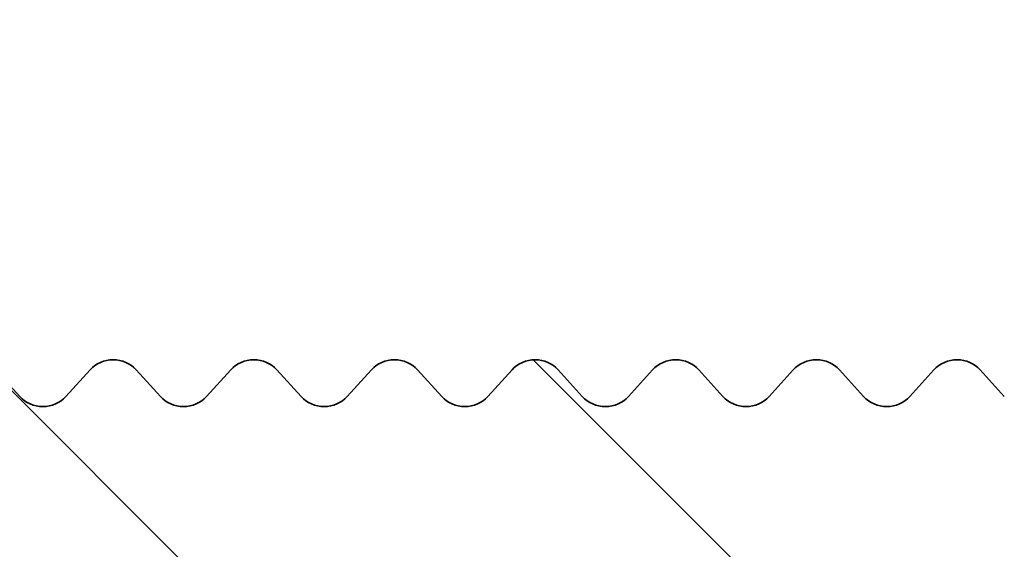
# Model space of a CAD drawing. Units: millimetres. Extents: x -412 to 592, y -660 to 190.
# Drawn here: x -348 to -341, y -327 to -324 of the extents above; entities that cross this region are included whole.
import ezdxf

# ---------------------------------------------------------------- set-up
doc = ezdxf.new("R2010")
doc.units = ezdxf.units.MM
doc.layers.add('AM_8', color=1, linetype='Continuous', lineweight=25)
doc.layers.add('GEO', color=4, linetype='Continuous', lineweight=35)

# ---------------------------------------------------------------- blocks, each defined once
blk = doc.blocks.new('FSRX - Unterteil')
at = {"layer": 'AM_8'}
h = blk.add_hatch(dxfattribs=at)
h.set_pattern_fill('_U', color=256, scale=2.5, angle=135, style=0, pattern_type=0)
h.set_pattern_definition([(135, (634.8553599047008, 675.0780131012015), (-1.767766952966369, -1.767766952966369), [])])
edge = h.paths.add_edge_path()
edge.add_arc((-68.95000000000039, 0.2000000000000455), 0.2000000000000001, 222.3338364844881, 317.6661635155111)
edge.add_line((-68.80215329738849, 0.06531016175392779), (-68.64784670261236, 0.2346898382461404))
edge.add_arc((-68.50000000000045, 0.1000000000000227), 0.2000000000000144, 42.33383648449262, 137.6661635155074, ccw=False)
edge.add_line((-68.35215329738855, 0.2346898382461404), (-68.19784670261254, 0.06531016175392779))
edge.add_arc((-68.05000000000052, 0.2000000000000455), 0.1999999999999977, 222.3338364844873, 317.6661635155119)
edge.add_line((-67.90215329738851, 0.06531016175392779), (-67.74784670261249, 0.2346898382461404))
edge.add_arc((-67.60000000000048, 0.09999999999990905), 0.2000000000000144, 42.33383648449262, 137.6661635155074, ccw=False)
edge.add_line((-67.45215329738846, 0.2346898382461404), (-67.29784670261245, 0.06531016175392779))
edge.add_arc((-67.15000000000043, 0.2000000000000455), 0.2000000000000001, 222.3338364844881, 317.6661635155111)
edge.add_line((-67.00215329738853, 0.0653101617538141), (-66.84784670261251, 0.2346898382460267))
edge.add_arc((-66.7000000000005, 0.09999999999990905), 0.2000000000000144, 42.33383648449262, 137.6661635155074, ccw=False)
edge.add_line((-66.55215329738849, 0.2346898382461404), (-66.39784670261247, 0.06531016175392779))
edge.add_arc((-66.25000000000045, 0.1999999999999318), 0.1999999999999977, 222.3338364844873, 317.6661635155119)
edge.add_line((-66.10215329738855, 0.0653101617538141), (-65.94784670261254, 0.2346898382460267))
edge.add_arc((-65.80000000000052, 0.09999999999990905), 0.2000000000000144, 42.33383648449262, 137.6661635155074, ccw=False)
edge.add_line((-65.65215329738851, 0.2346898382461404), (-65.49784670261249, 0.06531016175392779))
edge.add_arc((-65.35000000000048, 0.1999999999999318), 0.2000000000000001, 222.3338364844881, 317.6661635155111)
edge.add_line((-65.20215329738846, 0.0653101617538141), (-65.04784670261245, 0.2346898382460267))
edge.add_arc((-64.90000000000055, 0.09999999999990905), 0.2000000000000144, 42.33383648449262, 137.6661635155074, ccw=False)
edge.add_line((-64.75215329738853, 0.2346898382461404), (-64.59784670261251, 0.06531016175392779))
edge.add_arc((-64.4500000000005, 0.1999999999999318), 0.1999999999999977, 222.3338364844873, 317.6661635155119)
edge.add_line((-64.30215329738849, 0.0653101617538141), (-64.14784670261247, 0.2346898382460267))
edge.add_arc((-64.00000000000045, 0.09999999999990905), 0.2000000000000144, 42.33383648449262, 137.6661635155074, ccw=False)
edge.add_line((-63.85215329738855, 0.2346898382461404), (-63.69784670261254, 0.06531016175392779))
edge.add_arc((-63.55000000000052, 0.1999999999999318), 0.2000000000000001, 222.3338364844881, 317.6661635155111)
edge.add_line((-63.40215329738851, 0.0653101617538141), (-63.24784670261249, 0.2346898382460267))
edge.add_arc((-63.10000000000048, 0.09999999999990905), 0.2000000000000144, 42.33383648449262, 137.6661635155074, ccw=False)
edge.add_line((-62.95215329738858, 0.2346898382461404), (-62.79784670261256, 0.06531016175392779))
edge.add_arc((-62.65000000000055, 0.1999999999999318), 0.1999999999999977, 222.3338364844873, 317.6661635155119)
edge.add_line((-62.50215329738853, 0.0653101617538141), (-62.34784670261251, 0.2346898382460267))
edge.add_arc((-62.2000000000005, 0.09999999999990905), 0.2000000000000144, 42.33383648449262, 137.6661635155074, ccw=False)
edge.add_line((-62.0521532973886, 0.2346898382461404), (-61.89784670261258, 0.06531016175392779))
edge.add_arc((-61.75000000000057, 0.1999999999999318), 0.2000000000000001, 222.3338364844881, 317.6661635155111)
edge.add_line((-61.60215329738855, 0.0653101617538141), (-61.44784670261254, 0.2346898382460267))
edge.add_arc((-61.30000000000052, 0.09999999999990905), 0.2000000000000144, 42.33383648449262, 137.6661635155074, ccw=False)
edge.add_line((-61.15215329738851, 0.2346898382461404), (-60.99784670261249, 0.06531016175392779))
edge.add_arc((-60.85000000000048, 0.1999999999999318), 0.1999999999999977, 222.3338364844873, 317.6661635155119)
edge.add_line((-60.70215329738858, 0.0653101617538141), (-60.54784670261256, 0.2346898382460267))
edge.add_arc((-60.40000000000055, 0.09999999999990905), 0.2000000000000144, 42.33383648449262, 137.6661635155074, ccw=False)
edge.add_line((-60.25215329738853, 0.2346898382460267), (-60.09784670261251, 0.0653101617538141))
edge.add_arc((-59.9500000000005, 0.1999999999999318), 0.2000000000000001, 222.3338364844881, 317.6661635155111)
edge.add_line((-59.8021532973886, 0.0653101617538141), (-59.64784670261258, 0.2346898382460267))
edge.add_arc((-59.50000000000057, 0.09999999999990905), 0.2000000000000144, 42.33383648449262, 137.6661635155074, ccw=False)
edge.add_line((-59.35215329738855, 0.2346898382460267), (-59.19784670261254, 0.0653101617538141))
edge.add_arc((-59.05000000000052, 0.1999999999999318), 0.1999999999999977, 222.3338364844873, 317.6661635155119)
edge.add_line((-58.90215329738851, 0.0653101617538141), (-58.74784670261249, 0.2346898382460267))
edge.add_arc((-58.60000000000059, 0.09999999999990905), 0.2000000000000144, 42.33383648449262, 137.6661635155074, ccw=False)
edge.add_line((-58.45215329738858, 0.2346898382460267), (-58.29784670261245, 0.0653101617538141))
edge.add_arc((-58.15000000000055, 0.1999999999999318), 0.2000000000000001, 222.3338364844881, 317.6661635155111)
edge.add_line((-58.00215329738865, 0.0653101617538141), (-57.84784670261263, 0.2346898382460267))
edge.add_arc((-57.70000000000061, 0.09999999999990905), 0.2000000000000144, 42.33383648449262, 137.6661635155074, ccw=False)
edge.add_line((-57.5521532973886, 0.2346898382460267), (-57.39784670261258, 0.0653101617538141))
edge.add_arc((-57.25000000000057, 0.1999999999999318), 0.1999999999999977, 222.3338364844873, 317.6661635155119)
edge.add_line((-57.10215329738855, 0.0653101617538141), (-56.94784670261254, 0.2346898382460267))
edge.add_arc((-56.80000000000052, 0.09999999999990905), 0.2000000000000144, 42.33383648449262, 137.6661635155074, ccw=False)
edge.add_line((-56.65215329738862, 0.2346898382460267), (-56.49784670261249, 0.0653101617538141))
edge.add_arc((-56.35000000000059, 0.1999999999999318), 0.200000000000046, 222.3338364844844, 317.6661635155359)
edge.add_line((-56.20215329738846, 0.06531016175392779), (-56.04784670261245, 0.2346898382461404))
edge.add_arc((-55.90000000000043, 0.1000000000000227), 0.2000000000000144, 42.33383648449188, 137.6661635155074, ccw=False)
edge.add_line((-55.75215329738842, 0.2346898382461404), (-55.5978467026124, 0.06531016175392779))
edge.add_arc((-55.45000000000039, 0.2000000000000455), 0.1999999999999938, 222.3338364844801, 317.6661635155157)
edge.add_line((-55.30215329738849, 0.06531016175392779), (-55.14784670261247, 0.2346898382461404))
edge.add_arc((-55.00000000000045, 0.1000000000000227), 0.2000000000000144, 42.33383648449188, 137.6661635155074, ccw=False)
edge.add_line((-54.85215329738844, 0.2346898382461404), (-54.69784670261242, 0.06531016175392779))
edge.add_arc((-54.55000000000041, 0.1999999999999318), 0.1999999999999786, 222.3338364844813, 317.6661635155194)
edge.add_line((-54.40215329738851, 0.06531016175392779), (-54.24784670261249, 0.2346898382461404))
edge.add_arc((-54.10000000000048, 0.1000000000000227), 0.1999999999999858, 42.333836484482106, 137.6661635155164, ccw=False)
edge.add_line((-53.95215329738846, 0.2346898382461404), (-53.79784670261245, 0.06531016175392779))
edge.add_arc((-53.65000000000043, 0.2000000000000455), 0.1999999999999977, 222.3338364844873, 317.6661635155127)
edge.add_line((-53.50215329738842, 0.06531016175392779), (-53.3478467026124, 0.2346898382461404))
edge.add_arc((-53.20000000000039, 0.1000000000000227), 0.1999999999999929, 42.33383648448512, 137.6661635155141, ccw=False)
edge.add_line((-53.05215329738849, 0.2346898382461404), (-52.89784670261247, 0.06531016175392779))
edge.add_arc((-52.75000000000045, 0.2000000000000455), 0.2000000000000106, 222.3338364844854, 317.6661635155127)
edge.add_line((-52.60215329738844, 0.06531016175392779), (-52.44784670261242, 0.2346898382461404))
edge.add_arc((-52.30000000000041, 0.1000000000000227), 0.1999999999999929, 42.333836484485914, 137.6661635155141, ccw=False)
edge.add_line((-52.15215329738851, 0.2346898382461404), (-51.99784670261249, 0.06531016175392779))
edge.add_arc((-51.85000000000048, 0.2000000000000455), 0.2000000000000001, 222.3338364844881, 317.6661635155119)
edge.add_line((-51.70215329738846, 0.06531016175392779), (-51.54784670261245, 0.2346898382461404))
edge.add_arc((-51.40000000000043, 0.1000000000000227), 0.1999999999999986, 42.333836484483584, 137.6661635155184, ccw=False)
edge.add_line((-51.25215329738842, 0.2346898382461404), (-51.0978467026124, 0.06531016175392779))
edge.add_arc((-50.95000000000039, 0.1999999999999318), 0.1999999999999786, 222.3338364844813, 317.6661635155186)
edge.add_line((-50.80215329738849, 0.06531016175392779), (-50.64784670261247, 0.2346898382461404))
edge.add_arc((-50.50000000000045, 0.1000000000000227), 0.2000000000000192, 42.33383648448978, 137.6661635155059, ccw=False)
edge.add_line((-50.35215329738844, 0.2346898382461404), (-50.19784670261242, 0.06531016175392779))
edge.add_arc((-50.05000000000041, 0.1999999999999318), 0.1999999999999786, 222.3338364844813, 317.6661635155186)
edge.add_line((-49.90215329738851, 0.06531016175392779), (-49.74784670261249, 0.2346898382461404))
edge.add_arc((-49.60000000000048, 0.1000000000000227), 0.2000000000000121, 42.3338364844883, 137.6661635155081, ccw=False)
edge.add_line((-49.45215329738846, 0.2346898382461404), (-49.29784670261245, 0.06531016175392779))
edge.add_arc((-49.15000000000043, 0.2000000000000455), 0.2000000000000001, 222.3338364844881, 317.6661635155111)
edge.add_line((-49.00215329738842, 0.06531016175392779), (-48.8478467026124, 0.2346898382461404))
edge.add_arc((-48.70000000000039, 0.1000000000000227), 0.1999999999999929, 42.333836484485914, 137.6661635155141, ccw=False)
edge.add_line((-48.55215329738849, 0.2346898382461404), (-48.39784670261247, 0.06531016175392779))
edge.add_arc((-48.25000000000045, 0.2000000000000455), 0.2000000000000001, 222.3338364844881, 317.6661635155111)
edge.add_line((-48.10215329738844, 0.06531016175392779), (-47.94784670261242, 0.2346898382461404))
edge.add_arc((-47.80000000000041, 0.1000000000000227), 0.1999999999999938, 42.333836484483584, 137.6661635155199, ccw=False)
edge.add_line((-47.65215329738851, 0.2346898382461404), (-47.49784670261249, 0.06531016175392779))
edge.add_arc((-47.35000000000048, 0.1999999999999318), 0.1999999999999786, 222.3338364844813, 317.6661635155186)
edge.add_line((-47.20215329738846, 0.06531016175392779), (-47.04784670261245, 0.2346898382461404))
edge.add_arc((-46.90000000000043, 0.1000000000000227), 0.2000000000000192, 42.33383648448978, 137.6661635155059, ccw=False)
edge.add_line((-46.75215329738842, 0.2346898382461404), (-46.5978467026124, 0.06531016175392779))
edge.add_arc((-46.45000000000039, 0.2000000000000455), 0.1999999999999858, 222.3338364844836, 317.6661635155199)
edge.add_line((-46.30215329738849, 0.06531016175392779), (-46.14784670261247, 0.2346898382461404))
edge.add_arc((-46.00000000000045, 0.1000000000000227), 0.2000000000000121, 42.33383648449262, 137.6661635155081, ccw=False)
edge.add_line((-45.85215329738844, 0.2346898382461404), (-45.69784670261231, 0.06531016175392779))
edge.add_arc((-45.55000000000041, 0.1999999999999318), 0.1999999999999786, 222.3338364844813, 317.6661635155186)
edge.add_line((-45.40215329738851, 0.06531016175392779), (-45.24784670261238, 0.2346898382461404))
edge.add_arc((-45.10000000000048, 0.1000000000000227), 0.2000000000000192, 42.33383648449262, 137.6661635155059, ccw=False)
edge.add_line((-44.95215329738846, 0.2346898382461404), (-44.79784670261245, 0.06531016175392779))
edge.add_arc((-44.65000000000043, 0.2000000000000455), 0.2000000000000034, 222.3338364844831, 317.6661635155141)
edge.add_line((-44.50215329738842, 0.06531016175392779), (-44.3478467026124, 0.2346898382461404))
edge.add_arc((-44.20000000000039, 0.1000000000000227), 0.1999999999999977, 42.333836484486596, 137.6661635155127, ccw=False)
edge.add_line((-44.05215329738849, 0.2346898382461404), (-43.89784670261247, 0.06531016175392779))
edge.add_arc((-43.75000000000045, 0.2000000000000455), 0.2000000000000001, 222.3338364844881, 317.6661635155119)
edge.add_line((-43.60215329738844, 0.06531016175392779), (-43.44784670261242, 0.2346898382461404))
edge.add_arc((-43.30000000000041, 0.1000000000000227), 0.2000000000000082, 42.333836484485914, 137.6661635155154, ccw=False)
edge.add_line((-43.15215329738851, 0.2346898382461404), (-42.99784670261249, 0.06531016175392779))
edge.add_arc((-42.85000000000048, 0.2000000000000455), 0.1999999999999833, 222.3338364844829, 317.6661635155199)
edge.add_line((-42.70215329738846, 0.06531016175392779), (-42.54784670261245, 0.2346898382461404))
edge.add_arc((-42.40000000000043, 0.1000000000000227), 0.2000000000000121, 42.33383648449262, 137.6661635155081, ccw=False)
edge.add_line((-42.25215329738842, 0.2346898382461404), (-42.0978467026124, 0.06531016175392779))
edge.add_arc((-41.95000000000039, 0.1999999999999318), 0.1999999999999786, 222.3338364844813, 317.6661635155186)
edge.add_line((-41.80215329738849, 0.06531016175392779), (-41.64784670261247, 0.2346898382461404))
edge.add_arc((-41.50000000000045, 0.1000000000000227), 0.2000000000000192, 42.33383648449262, 137.6661635155059, ccw=False)
edge.add_line((-41.35215329738844, 0.2346898382461404), (-41.19784670261242, 0.06531016175392779))
edge.add_arc((-41.05000000000041, 0.2000000000000455), 0.2000000000000082, 222.3338364844846, 317.6661635155141)
edge.add_line((-40.90215329738851, 0.06531016175392779), (-40.74784670261249, 0.2346898382461404))
edge.add_arc((-40.60000000000048, 0.1000000000000227), 0.2000000000000192, 42.33383648449342, 137.6661635155059, ccw=False)
edge.add_line((-40.45215329738846, 0.2346898382461404), (-40.29784670261245, 0.06531016175392779))
edge.add_arc((-40.15000000000043, 0.2000000000000455), 0.2000000000000106, 222.3338364844854, 317.6661635155133)
edge.add_line((-40.00215329738842, 0.06531016175392779), (-39.8478467026124, 0.2346898382461404))
edge.add_arc((-39.70000000000039, 0.1000000000000227), 0.2000000000000001, 42.33383648448819, 137.6661635155119, ccw=False)
edge.add_line((-39.55215329738849, 0.2346898382461404), (-39.39784670261247, 0.06531016175392779))
edge.add_arc((-39.25000000000045, 0.2000000000000455), 0.2000000000000049, 222.3338364844896, 317.6661635155118)
edge.add_line((-39.10215329738844, 0.06531016175392779), (-38.94784670261242, 0.2346898382461404))
edge.add_arc((-38.80000000000041, 0.1000000000000227), 0.2000000000000073, 42.33383648448961, 137.6661635155096, ccw=False)
edge.add_line((-38.65215329738851, 0.2346898382461404), (-38.49784670261249, 0.06531016175392779))
edge.add_arc((-38.35000000000048, 0.2000000000000455), 0.2000000000000106, 222.3338364844854, 317.6661635155125)
edge.add_line((-38.20215329738846, 0.06531016175392779), (-38.04784670261245, 0.2346898382461404))
edge.add_arc((-37.90000000000043, 0.1000000000000227), 0.2000000000000001, 42.33383648448819, 137.6661635155119, ccw=False)
edge.add_line((-37.75215329738842, 0.2346898382461404), (-37.5978467026124, 0.06531016175392779))
edge.add_arc((-37.45000000000039, 0.2000000000000455), 0.2000000000000126, 222.333836484489, 317.6661635155118)
edge.add_line((-37.30215329738849, 0.06531016175392779), (-37.14784670261247, 0.2346898382461404))
edge.add_arc((-37.00000000000045, 0.1000000000000227), 0.2000000000000126, 42.33383648448961, 137.666163515511, ccw=False)
edge.add_line((-36.85215329738844, 0.2346898382461404), (-36.69784670261242, 0.06531016175392779))
edge.add_arc((-36.55000000000041, 0.2000000000000455), 0.2000000000000106, 222.3338364844854, 317.6661635155133)
edge.add_line((-36.4021532973884, 0.06531016175392779), (-36.24784670261238, 0.2346898382461404))
edge.add_arc((-36.10000000000048, 0.1000000000000227), 0.2000000000000001, 42.33383648448819, 137.6661635155119, ccw=False)
edge.add_line((-35.95215329738846, 0.2346898382461404), (-35.79784670261245, 0.06531016175392779))
edge.add_arc((-35.65000000000043, 0.2000000000000455), 0.1999999999999953, 222.3338364844866, 317.6661635155205)
edge.add_line((-35.50215329738842, 0.06531016175392779), (-35.3478467026124, 0.2346898382461404))
edge.add_arc((-35.20000000000039, 0.1000000000000227), 0.2000000000000054, 42.33383648448603, 137.6661635155133, ccw=False)
edge.add_line((-35.05215329738849, 0.2346898382461404), (-34.89784670261247, 0.06531016175392779))
edge.add_arc((-34.75000000000045, 0.2000000000000455), 0.1999999999999982, 222.3338364844845, 317.6661635155161)
edge.add_line((-34.60215329738844, 0.06531016175392779), (-34.44784670261242, 0.2346898382461404))
edge.add_arc((-34.30000000000041, 0.1000000000000227), 0.2000000000000054, 42.33383648448728, 137.6661635155133, ccw=False)
edge.add_line((-34.15215329738851, 0.2346898382461404), (-33.99784670261249, 0.06531016175392779))
edge.add_arc((-33.85000000000048, 0.2000000000000455), 0.200000000000003, 222.333836484486, 317.6661635155147)
edge.add_line((-33.70215329738846, 0.06531016175392779), (-33.54784670261245, 0.2346898382461404))
edge.add_arc((-33.40000000000043, 0.1000000000000227), 0.2000000000000054, 42.33383648448603, 137.6661635155133, ccw=False)
edge.add_line((-33.25215329738842, 0.2346898382461404), (-33.0978467026124, 0.06531016175392779))
edge.add_arc((-32.95000000000039, 0.2000000000000455), 0.1999999999999982, 222.3338364844845, 317.6661635155147)
edge.add_line((-32.80215329738849, 0.06531016175392779), (-32.64784670261247, 0.2346898382461404))
edge.add_arc((-32.50000000000045, 0.1000000000000227), 0.2000000000000101, 42.333836484488074, 137.6661635155118, ccw=False)
edge.add_line((-32.35215329738844, 0.2346898382461404), (-32.19784670261242, 0.06531016175392779))
edge.add_arc((-32.05000000000041, 0.2000000000000455), 0.1999999999999977, 222.3338364844873, 317.6661635155147)
edge.add_line((-31.90215329738851, 0.06531016175392779), (-31.74784670261249, 0.2346898382461404))
edge.add_arc((-31.60000000000048, 0.1000000000000227), 0.2000000000000054, 42.33383648448603, 137.6661635155133, ccw=False)
edge.add_line((-31.45215329738846, 0.2346898382461404), (-31.29784670261245, 0.06531016175392779))
edge.add_arc((-31.15000000000043, 0.2000000000000455), 0.1999999999999982, 222.3338364844845, 317.666163515517)
edge.add_line((-31.00215329738842, 0.06531016175392779), (-30.8478467026124, 0.2346898382461404))
edge.add_arc((-30.70000000000039, 0.1000000000000227), 0.2000000000000054, 42.33383648448728, 137.6661635155133, ccw=False)
edge.add_line((-30.55215329738849, 0.2346898382461404), (-30.39784670261247, 0.06531016175392779))
edge.add_arc((-30.25000000000045, 0.2000000000000455), 0.1999999999999982, 222.3338364844845, 317.6661635155155)
edge.add_line((-30.10215329738844, 0.06531016175392779), (-29.94784670261242, 0.2346898382461404))
edge.add_arc((-29.80000000000041, 0.1000000000000227), 0.2000000000000025, 42.33383648448819, 137.6661635155111, ccw=False)
edge.add_line((-29.65215329738851, 0.2346898382461404), (-29.49784670261249, 0.06531016175392779))
edge.add_arc((-29.35000000000048, 0.2000000000000455), 0.2000000000000078, 222.3338364844875, 317.666163515514)
edge.add_line((-29.20215329738846, 0.06531016175392779), (-29.04784670261245, 0.2346898382461404))
edge.add_arc((-28.90000000000043, 0.1000000000000227), 0.2000000000000054, 42.33383648448728, 137.6661635155133, ccw=False)
edge.add_line((-28.75215329738842, 0.2346898382461404), (-28.5978467026124, 0.06531016175392779))
edge.add_arc((-28.45000000000039, 0.2000000000000455), 0.1999999999999982, 222.3338364844845, 317.6661635155155)
edge.add_line((-28.30215329738849, 0.06531016175392779), (-28.14784670261236, 0.2346898382461404))
edge.add_arc((-28.00000000000045, 0.1000000000000227), 0.2000000000000025, 42.33383648448819, 137.6661635155111, ccw=False)
edge.add_line((-27.85215329738844, 0.2346898382461404), (-27.69784670261242, 0.06531016175392779))
edge.add_arc((-27.55000000000041, 0.2000000000000455), 0.2000000000000078, 222.3338364844875, 317.666163515514)
edge.add_line((-27.40215329738851, 0.06531016175392779), (-27.24784670261249, 0.2346898382461404))
edge.add_arc((-27.10000000000048, 0.1000000000000227), 0.2000000000000054, 42.33383648448728, 137.6661635155133, ccw=False)
edge.add_line((-26.95215329738846, 0.2346898382461404), (-26.79784670261245, 0.06531016175392779))
edge.add_arc((-26.65000000000043, 0.2000000000000455), 0.1999999999999982, 222.3338364844845, 317.6661635155155)
edge.add_line((-26.50215329738842, 0.06531016175392779), (-26.3478467026124, 0.2346898382461404))
edge.add_arc((-26.20000000000039, 0.1000000000000227), 0.2000000000000049, 42.33383648448819, 137.6661635155104, ccw=False)
edge.add_line((-26.05215329738849, 0.2346898382461404), (-25.89784670261247, 0.06531016175392779))
edge.add_arc((-25.75000000000045, 0.2000000000000455), 0.1999999999999953, 222.3338364844866, 317.6661635155205)
edge.add_line((-25.60215329738844, 0.06531016175392779), (-25.44784670261242, 0.2346898382461404))
edge.add_arc((-25.30000000000041, 0.1000000000000227), 0.2000000000000025, 42.33383648448819, 137.6661635155111, ccw=False)
edge.add_line((-25.15215329738851, 0.2346898382461404), (-24.99784670261249, 0.06531016175392779))
edge.add_arc((-24.85000000000048, 0.2000000000000455), 0.2000000000000078, 222.3338364844875, 317.666163515514)
edge.add_line((-24.70215329738846, 0.06531016175392779), (-24.54784670261245, 0.2346898382461404))
edge.add_arc((-24.40000000000043, 0.1000000000000227), 0.2000000000000097, 42.333836484487506, 137.6661635155089, ccw=False)
edge.add_line((-24.25215329738842, 0.2346898382461404), (-24.0978467026124, 0.06531016175392779))
edge.add_arc((-23.95000000000039, 0.2000000000000455), 0.2000000000000154, 222.3338364844869, 317.6661635155125)
edge.add_line((-23.80215329738849, 0.06531016175392779), (-23.64784670261247, 0.2346898382461404))
edge.add_arc((-23.50000000000045, 0.1000000000000227), 0.2000000000000126, 42.33383648448819, 137.666163515511, ccw=False)
edge.add_line((-23.35215329738844, 0.2346898382461404), (-23.19784670261231, 0.06531016175392779))
edge.add_arc((-23.05000000000041, 0.2000000000000455), 0.1999999999999977, 222.3338364844873, 317.6661635155147)
edge.add_line((-22.90215329738851, 0.06531016175392779), (-22.74784670261249, 0.2346898382461404))
edge.add_arc((-22.60000000000048, 0.1000000000000227), 0.2000000000000073, 42.33383648448529, 137.6661635155096, ccw=False)
edge.add_line((-22.45215329738846, 0.2346898382461404), (-22.29784670261245, 0.06531016175392779))
edge.add_arc((-22.15000000000043, 0.2000000000000455), 0.2000000000000154, 222.3338364844869, 317.6661635155125)
edge.add_line((-22.00215329738842, 0.06531016175392779), (-21.8478467026124, 0.2346898382461404))
edge.add_arc((-21.70000000000039, 0.1000000000000227), 0.2000000000000049, 42.33383648448819, 137.6661635155104, ccw=False)
edge.add_line((-21.55215329738849, 0.2346898382461404), (-21.39784670261247, 0.06531016175392779))
edge.add_arc((-21.25000000000045, 0.2000000000000455), 0.200000000000003, 222.333836484486, 317.6661635155147)
edge.add_line((-21.10215329738844, 0.06531016175392779), (-20.94784670261242, 0.2346898382461404))
edge.add_arc((-20.80000000000041, 0.1000000000000227), 0.2000000000000101, 42.333836484488074, 137.6661635155118, ccw=False)
edge.add_line((-20.65215329738851, 0.2346898382461404), (-20.49784670261249, 0.06531016175392779))
edge.add_arc((-20.35000000000048, 0.2000000000000455), 0.2000000000000154, 222.3338364844869, 317.6661635155125)
edge.add_line((-20.20215329738846, 0.06531016175392779), (-20.04784670261245, 0.2346898382461404))
edge.add_arc((-19.90000000000043, 0.1000000000000227), 0.2000000000000054, 42.33383648448728, 137.6661635155133, ccw=False)
edge.add_line((-19.75215329738842, 0.2346898382461404), (-19.5978467026124, 0.06531016175392779))
edge.add_arc((-19.45000000000039, 0.2000000000000455), 0.1999999999999982, 222.3338364844845, 317.6661635155155)
edge.add_line((-19.30215329738849, 0.06531016175392779), (-19.14784670261247, 0.2346898382461404))
edge.add_arc((-19.00000000000045, 0.1000000000000227), 0.2000000000000001, 42.33383648448728, 137.6661635155119, ccw=False)
edge.add_line((-18.85215329738844, 0.2346898382461404), (-18.69784670261242, 0.06531016175392779))
edge.add_arc((-18.55000000000041, 0.2000000000000455), 0.2000000000000078, 222.3338364844875, 317.666163515514)
edge.add_line((-18.40215329738851, 0.06531016175392779), (-18.24784670261249, 0.2346898382461404))
edge.add_arc((-18.10000000000048, 0.1000000000000227), 0.2000000000000126, 42.33383648449029, 137.666163515511, ccw=False)
edge.add_line((-17.95215329738846, 0.2346898382461404), (-17.79784670261245, 0.06531016175392779))
edge.add_arc((-17.65000000000043, 0.2000000000000455), 0.1999999999999982, 222.3338364844845, 317.6661635155147)
edge.add_line((-17.50215329738842, 0.06531016175392779), (-17.3478467026124, 0.2346898382461404))
edge.add_arc((-17.20000000000039, 0.1000000000000227), 0.2000000000000097, 42.33383648449029, 137.6661635155089, ccw=False)
edge.add_line((-17.05215329738849, 0.2346898382461404), (-16.89784670261247, 0.06531016175392779))
edge.add_arc((-16.75000000000045, 0.2000000000000455), 0.2000000000000078, 222.3338364844875, 317.666163515514)
edge.add_line((-16.60215329738844, 0.06531016175392779), (-16.44784670261242, 0.2346898382461404))
edge.add_arc((-16.30000000000041, 0.1000000000000227), 0.2000000000000126, 42.33383648449029, 137.666163515511, ccw=False)
edge.add_line((-16.15215329738851, 0.2346898382461404), (-15.99784670261249, 0.06531016175392779))
edge.add_arc((-15.85000000000048, 0.2000000000000455), 0.2000000000000006, 222.3338364844853, 317.6661635155141)
edge.add_line((-15.70215329738846, 0.06531016175392779), (-15.54784670261245, 0.2346898382461404))
edge.add_arc((-15.40000000000043, 0.1000000000000227), 0.2000000000000073, 42.333836484488984, 137.6661635155096, ccw=False)
edge.add_line((-15.25215329738842, 0.2346898382461404), (-15.0978467026124, 0.06531016175392779))
edge.add_arc((-14.95000000000039, 0.2000000000000455), 0.1999999999999953, 222.3338364844866, 317.6661635155191)
edge.add_line((-14.80215329738849, 0.06531016175392779), (-14.64784670261247, 0.2346898382461404))
edge.add_arc((-14.50000000000045, 0.1000000000000227), 0.2000000000000073, 42.33383648448819, 137.6661635155096, ccw=False)
edge.add_line((-14.35215329738844, 0.2346898382461404), (-14.19784670261242, 0.06531016175392779))
edge.add_arc((-14.05000000000041, 0.2000000000000455), 0.2000000000000001, 222.3338364844881, 317.666163515514)
edge.add_line((-13.90215329738851, 0.06531016175392779), (-13.74784670261249, 0.2346898382461404))
edge.add_arc((-13.60000000000048, 0.1000000000000227), 0.2000000000000097, 42.33383648449109, 137.6661635155089, ccw=False)
edge.add_line((-13.45215329738846, 0.2346898382461404), (-13.29784670261245, 0.06531016175392779))
edge.add_arc((-13.15000000000043, 0.2000000000000455), 0.2000000000000078, 222.3338364844875, 317.6661635155125)
edge.add_line((-13.00215329738842, 0.06531016175392779), (-12.8478467026124, 0.2346898382461404))
edge.add_arc((-12.70000000000039, 0.1000000000000227), 0.2000000000000073, 42.333836484488984, 137.6661635155096, ccw=False)
edge.add_line((-12.55215329738849, 0.2346898382461404), (-12.39784670261247, 0.06531016175392779))
edge.add_arc((-12.25000000000045, 0.2000000000000455), 0.1999999999999929, 222.3338364844859, 317.6661635155191)
edge.add_line((-12.10215329738844, 0.06531016175392779), (-11.94784670261242, 0.2346898382461404))
edge.add_arc((-11.80000000000041, 0.1000000000000227), 0.2000000000000097, 42.33383648449109, 137.6661635155089, ccw=False)
edge.add_line((-11.65215329738851, 0.2346898382461404), (-11.49784670261249, 0.06531016175392779))
edge.add_arc((-11.35000000000048, 0.2000000000000455), 0.1999999999999958, 222.3338364844837, 317.6661635155161)
edge.add_line((-11.20215329738846, 0.06531016175392779), (-11.04784670261245, 0.2346898382461404))
edge.add_arc((-10.90000000000043, 0.1000000000000227), 0.2000000000000173, 42.33383648449109, 137.6661635155095, ccw=False)
edge.add_line((-10.75215329738842, 0.2346898382461404), (-10.5978467026124, 0.06531016175392779))
edge.add_arc((-10.45000000000039, 0.2000000000000455), 0.2000000000000078, 222.3338364844875, 317.6661635155125)
edge.add_line((-10.30215329738849, 0.06531016175392779), (-10.14784670261247, 0.2346898382461404))
edge.add_arc((-10.00000000000045, 0.1000000000000227), 0.2000000000000097, 42.33383648448972, 137.6661635155089, ccw=False)
edge.add_line((-9.85215329738844, 0.2346898382461404), (-9.697846702612424, 0.06531016175392779))
edge.add_arc((-9.55000000000041, 0.2000000000000455), 0.1999999999999958, 222.3338364844837, 317.6661635155161)
edge.add_line((-9.402153297388509, 0.06531016175392779), (-9.247846702612492, 0.2346898382461404))
edge.add_arc((-9.100000000000477, 0.1000000000000227), 0.2000000000000097, 42.33383648449029, 137.6661635155089, ccw=False)
edge.add_line((-8.952153297388463, 0.2346898382461404), (-8.797846702612446, 0.06531016175392779))
edge.add_arc((-8.650000000000432, 0.2000000000000455), 0.2000000000000126, 222.333836484489, 317.6661635155125)
edge.add_line((-8.502153297388418, 0.06531016175392779), (-8.3478467026124, 0.2346898382461404))
edge.add_arc((-8.200000000000387, 0.1000000000000227), 0.2000000000000075, 42.33383648448819, 137.6661635155111, ccw=False)
edge.add_line((-8.052153297388486, 0.2346898382461404), (-7.897846702612469, 0.06531016175392779))
edge.add_arc((-7.750000000000455, 0.2000000000000455), 0.1999999999999882, 222.3338364844844, 317.6661635155163)
edge.add_line((-7.60215329738844, 0.06531016175392779), (-7.447846702612424, 0.2346898382461404))
edge.add_arc((-7.300000000000409, 0.1000000000000227), 0.2000000000000099, 42.33383648448893, 137.6661635155104, ccw=False)
edge.add_line((-7.152153297388509, 0.2346898382461404), (-6.997846702612492, 0.06531016175392779))
edge.add_arc((-6.850000000000477, 0.2000000000000455), 0.1999999999999907, 222.3338364844837, 317.6661635155163)
edge.add_line((-6.702153297388463, 0.06531016175392779), (-6.547846702612446, 0.2346898382461404))
edge.add_arc((-6.400000000000432, 0.1000000000000227), 0.2000000000000097, 42.33383648448972, 137.6661635155089, ccw=False)
edge.add_line((-6.252153297388418, 0.2346898382461404), (-6.097846702612401, 0.06531016175392779))
edge.add_arc((-5.950000000000387, 0.2000000000000455), 0.1999999999999934, 222.3338364844829, 317.6661635155163)
edge.add_line((-5.802153297388486, 0.06531016175392779), (-5.647846702612469, 0.2346898382461404))
edge.add_arc((-5.500000000000455, 0.1000000000000227), 0.2000000000000147, 42.333836484488984, 137.6661635155088, ccw=False)
edge.add_line((-5.35215329738844, 0.2346898382461404), (-5.197846702612424, 0.06531016175392779))
edge.add_arc((-5.050000000000409, 0.2000000000000455), 0.1999999999999907, 222.3338364844837, 317.6661635155163)
edge.add_line((-4.902153297388509, 0.06531016175392779), (-4.747846702612492, 0.2346898382461404))
edge.add_arc((-4.600000000000477, 0.1000000000000227), 0.2000000000000099, 42.33383648448893, 137.6661635155104, ccw=False)
edge.add_line((-4.452153297388463, 0.2346898382461404), (-4.297846702612446, 0.06531016175392779))
edge.add_arc((-4.150000000000432, 0.2000000000000455), 0.1999999999999882, 222.3338364844844, 317.6661635155163)
edge.add_line((-4.002153297388418, 0.06531016175392779), (-3.847846702612401, 0.2346898382461404))
edge.add_arc((-3.700000000000387, 0.1000000000000227), 0.2000000000000099, 42.33383648448893, 137.6661635155104, ccw=False)
edge.add_line((-3.552153297388486, 0.2346898382461404), (-3.397846702612469, 0.06531016175392779))
edge.add_arc((-3.250000000000455, 0.2000000000000455), 0.1999999999999932, 222.3338364844844, 269.999999999999)
edge.add_line((-3.250000000000455, 0), (-0.5, 0))
edge.add_arc((-0.5, 0.5), 0.5, 270.0000000000008, 359.9999999999991)
edge.add_line((0, 0.5), (0, 14.29999999999995))
edge.add_arc((-0.5, 14.29999999999995), 0.4999999999999965, 8.141999999999999e-13, 90.00000000000159)
edge.add_line((-0.5, 14.79999999999995), (-10.43562409065055, 14.79999999999995))
edge.add_arc((-10.43562409065055, 14.29999999999995), 0.5000000000000054, 90, 174.9999999999994)
edge.add_line((-10.93372143969646, 14.34357787137378), (-11.19618743027422, 11.34357787137378))
edge.add_arc((-10.69809008122832, 11.29999999999995), 0.4999999999999911, 174.9999999999999, 270.0000000000008)
edge.add_line((-10.69809008122832, 10.79999999999995), (-7.100000000000023, 10.79999999999995))
edge.add_arc((-7.100000000000023, 10.29999999999995), 0.4999999999999965, 0, 89.9999999999996, ccw=False)
edge.add_line((-6.600000000000023, 10.29999999999995), (-6.600000000000023, 4.799999999999955))
edge.add_arc((-7.100000000000023, 4.799999999999955), 0.5, 270.0000000000008, 359.9999999999996, ccw=False)
edge.add_line((-7.100000000000023, 4.299999999999955), (-26.89999999999998, 4.299999999999955))
edge.add_arc((-26.89999999999998, 4.800000000000068), 0.5000000000000071, 180.0000000000012, 269.99999999999915, ccw=False)
edge.add_line((-27.39999999999998, 4.799999999999955), (-27.39999999999998, 10.29999999999995))
edge.add_arc((-26.89999999999998, 10.29999999999995), 0.5000000000000071, 90.0000000000008, 179.9999999999992, ccw=False)
edge.add_line((-26.89999999999998, 10.79999999999995), (-23.5, 10.79999999999995))
edge.add_arc((-23.5, 11.29999999999995), 0.5000000000000018, 270.0000000000017, 359.9999999999994)
edge.add_line((-23, 11.29999999999995), (-23, 14.29999999999995))
edge.add_arc((-23.5, 14.29999999999995), 0.5, 359.9999999999999, 449.9999999999984)
edge.add_line((-23.5, 14.79999999999995), (-27.8406232038277, 14.79999999999995))
edge.add_arc((-27.8406232038277, 15), 0.2000000000000064, 185.0000000000003, 269.99999999999596, ccw=False)
edge.add_line((-28.03986214344593, 14.98256885145042), (-29.06006823796281, 26.64357787137374))
edge.add_arc((-29.55816558700872, 26.60000000000002), 0.4999999999999981, 4.999999999999928, 89.9999999999992)
edge.add_line((-29.55816558700872, 27.10000000000002), (-31.80000000000007, 27.10000000000002))
edge.add_arc((-31.80000000000007, 26.89999999999998), 0.2000000000000019, 90, 179.9999999999992)
edge.add_line((-32, 26.89999999999998), (-32, 13.19999999999993))
edge.add_arc((-32.5, 13.20000000000005), 0.4999999999999929, -90.00000000000063, 3.979039320256561e-13, ccw=False)
edge.add_line((-32.5, 12.70000000000005), (-35.10000000000002, 12.70000000000005))
edge.add_arc((-35.10000000000002, 7.700000000000159), 4.999999999999797, 89.99999999999984, 101.3403346493534)
edge.add_arc((-36.02419118020464, 12.30823943197743), 0.3000000000000022, 101.340334649351, 194.9999999999989)
edge.add_line((-36.3139689280913, 12.2305937184467), (-35.9505661758875, 10.87435618361201))
edge.add_arc((-35.66078842800084, 10.95200189714285), 0.3000000000000054, 195.0000000000012, 279.7840914295438)
edge.add_arc((-35.10000000000002, 7.700000000000045), 3.000000000000003, -189.78409142954592, 99.78409142954581, ccw=False)
edge.add_arc((-38.35200189714283, 8.260788428000865), 0.2999999999999943, 350.2159085704545, 434.9999999999997)
edge.add_line((-38.27435618361199, 8.550566175887639), (-39.63059371844668, 8.913968928091322))
edge.add_arc((-39.70823943197752, 8.624191180204662), 0.3000000000000054, 74.99999999999879, 168.6596653506462)
edge.add_arc((-35.10000000000014, 7.700000000000045), 4.999999999999879, 168.6596653506471, 180.0000000000006)
edge.add_line((-40.10000000000002, 7.700000000000045), (-40.10000000000002, 5.092820323027695))
edge.add_arc((-40.60000000000002, 5.092820323027581), 0.5, -81.78678929829812, 0, ccw=False)
edge.add_arc((-40.50000000000045, 4.400000000000091), 0.1999999999999485, 98.21321070169815, 137.6661635155197)
edge.add_line((-40.64784670261247, 4.534689838246095), (-40.80215329738849, 4.365310161753882))
edge.add_arc((-40.95000000000039, 4.5), 0.2000000000000025, 270, 317.66616351551113, ccw=False)
edge.add_line((-40.95000000000039, 4.299999999999955), (-50.95000000000039, 4.299999999999955))
edge.add_arc((-50.95000000000039, 4.5), 0.1999999999999673, 222.3338364844806, 270, ccw=False)
edge.add_line((-51.0978467026124, 4.365310161753882), (-51.25215329738842, 4.534689838246095))
edge.add_arc((-51.40000000000043, 4.399999999999977), 0.1999999999999858, 42.3338364844836, 137.6661635155076)
edge.add_line((-51.54784670261245, 4.534689838246095), (-51.70215329738846, 4.365310161753882))
edge.add_arc((-51.85000000000048, 4.5), 0.2000000000000073, 222.3338364844961, 317.66616351550965, ccw=False)
edge.add_line((-51.99784670261238, 4.365310161753882), (-52.15215329738851, 4.534689838246095))
edge.add_arc((-52.30000000000041, 4.399999999999977), 0.1999999999999882, 42.33383648448435, 137.6661635155141)
edge.add_line((-52.44784670261242, 4.534689838246095), (-52.60215329738855, 4.365310161753882))
edge.add_arc((-52.75000000000045, 4.5), 0.2000000000000178, 222.3338364844996, 317.6661635155124, ccw=False)
edge.add_line((-52.89784670261236, 4.365310161753882), (-53.05215329738837, 4.534689838246095))
edge.add_arc((-53.20000000000039, 4.399999999999977), 0.1999999999999882, 42.33383648448435, 137.6661635155141)
edge.add_line((-53.3478467026124, 4.534689838246095), (-53.50215329738842, 4.365310161753882))
edge.add_arc((-53.65000000000043, 4.5), 0.2000000000000097, 222.3338364844969, 317.6661635155089, ccw=False)
edge.add_line((-53.79784670261245, 4.365310161753882), (-53.95215329738846, 4.534689838246095))
edge.add_arc((-54.10000000000048, 4.399999999999977), 0.2000000000000178, 42.33383648448763, 137.6661635155031)
edge.add_line((-54.24784670261238, 4.534689838246095), (-54.40215329738851, 4.365310161753882))
edge.add_arc((-54.55000000000041, 4.5), 0.199999999999981, 222.3338364844886, 317.6661635155179, ccw=False)
edge.add_line((-54.69784670261242, 4.365310161753882), (-54.85215329738844, 4.534689838246095))
edge.add_arc((-55.00000000000045, 4.399999999999977), 0.2000000000000073, 42.33383648449036, 137.6661635155104)
edge.add_line((-55.14784670261236, 4.534689838246095), (-55.30215329738849, 4.365310161753882))
edge.add_arc((-55.45000000000039, 4.5), 0.1999999999999753, 222.3338364844894, 317.6661635155137, ccw=False)
edge.add_line((-55.5978467026124, 4.365310161753882), (-55.75215329738842, 4.534689838246095))
edge.add_arc((-55.90000000000043, 4.399999999999977), 0.2000000000000144, 42.33383648449264, 137.6661635155066)
edge.add_line((-56.04784670261245, 4.534689838246095), (-56.20215329738846, 4.365310161753882))
edge.add_arc((-56.35000000000048, 4.5), 0.199999999999981, 222.3338364844921, 317.6661635155179, ccw=False)
edge.add_line((-56.49784670261238, 4.365310161753882), (-56.65215329738851, 4.534689838246095))
edge.add_arc((-56.80000000000064, 4.399999999999977), 0.1999999999999963, 42.33383648448086, 137.6661635155071)
edge.add_line((-56.94784670261254, 4.534689838246095), (-57.10215329738867, 4.365310161753769))
edge.add_arc((-57.25000000000057, 4.5), 0.2000000000000087, 222.3338364844984, 317.6661635155032, ccw=False)
edge.add_line((-57.39784670261258, 4.365310161753769), (-57.5521532973886, 4.534689838245981))
edge.add_arc((-57.70000000000061, 4.399999999999977), 0.1999999999999882, 42.33383648448435, 137.6661635155091)
edge.add_line((-57.84784670261251, 4.534689838246095), (-58.00215329738865, 4.365310161753769))
edge.add_arc((-58.15000000000055, 4.5), 0.2000000000000087, 222.3338364844984, 317.6661635155032, ccw=False)
edge.add_line((-58.29784670261256, 4.365310161753769), (-58.45215329738869, 4.534689838245981))
edge.add_arc((-58.60000000000059, 4.399999999999977), 0.1999999999999963, 42.33383648448086, 137.6661635155071)
edge.add_line((-58.74784670261249, 4.534689838246095), (-58.90215329738862, 4.365310161753882))
edge.add_arc((-59.05000000000052, 4.5), 0.2000000000000087, 222.3338364844984, 317.6661635155032, ccw=False)
edge.add_line((-59.19784670261254, 4.365310161753769), (-59.35215329738855, 4.534689838245981))
edge.add_arc((-59.50000000000057, 4.399999999999977), 0.1999999999999882, 42.33383648448435, 137.6661635155091)
edge.add_line((-59.64784670261247, 4.534689838246095), (-59.8021532973886, 4.365310161753882))
edge.add_arc((-59.95000000000061, 4.5), 0.2000000000000087, 222.3338364844984, 317.6661635155032, ccw=False)
edge.add_line((-60.09784670261251, 4.365310161753769), (-60.25215329738853, 4.534689838245981))
edge.add_arc((-60.40000000000055, 4.399999999999977), 0.1999999999999963, 42.33383648448086, 137.6661635155071)
edge.add_line((-60.54784670261245, 4.534689838246095), (-60.70215329738858, 4.365310161753882))
edge.add_arc((-60.85000000000059, 4.5), 0.2000000000000087, 222.3338364844984, 317.6661635155032, ccw=False)
edge.add_line((-60.99784670261249, 4.365310161753882), (-61.15215329738851, 4.534689838246095))
edge.add_arc((-61.30000000000052, 4.399999999999977), 0.1999999999999882, 42.33383648448435, 137.6661635155091)
edge.add_line((-61.44784670261254, 4.534689838246095), (-61.60215329738867, 4.365310161753882))
edge.add_arc((-61.75000000000057, 4.5), 0.2000000000000087, 222.3338364844984, 317.6661635155032, ccw=False)
edge.add_line((-61.89784670261247, 4.365310161753882), (-62.05215329738849, 4.534689838246095))
edge.add_arc((-62.20000000000061, 4.399999999999977), 0.1999999999999963, 42.33383648448086, 137.6661635155071)
edge.add_line((-62.34784670261251, 4.534689838246095), (-62.50215329738865, 4.365310161753882))
edge.add_arc((-62.65000000000055, 4.5), 0.2000000000000087, 222.3338364844984, 317.6661635155032, ccw=False)
edge.add_line((-62.79784670261245, 4.365310161753882), (-62.95215329738846, 4.534689838246095))
edge.add_arc((-63.10000000000048, 4.399999999999977), 0.1999999999999882, 42.33383648448435, 137.6661635155091)
edge.add_line((-63.24784670261249, 4.534689838246095), (-63.40215329738862, 4.365310161753882))
edge.add_arc((-63.55000000000052, 4.5), 0.2000000000000087, 222.3338364844984, 317.6661635155032, ccw=False)
edge.add_line((-63.69784670261254, 4.365310161753882), (-63.85215329738855, 4.534689838246095))
edge.add_arc((-64.00000000000057, 4.399999999999977), 0.1999999999999963, 42.33383648448086, 137.6661635155071)
edge.add_line((-64.14784670261247, 4.534689838246095), (-64.3021532973886, 4.365310161753882))
edge.add_arc((-64.4500000000005, 4.5), 0.2000000000000087, 222.3338364844984, 317.6661635155032, ccw=False)
edge.add_line((-64.59784670261251, 4.365310161753882), (-64.75215329738853, 4.534689838246095))
edge.add_arc((-64.90000000000055, 4.399999999999977), 0.1999999999999882, 42.33383648448435, 137.6661635155091)
edge.add_line((-65.04784670261245, 4.534689838246095), (-65.20215329738858, 4.365310161753882))
edge.add_arc((-65.35000000000048, 4.5), 0.2000000000000087, 222.3338364844984, 317.6661635155032, ccw=False)
edge.add_line((-65.49784670261249, 4.365310161753882), (-65.65215329738851, 4.534689838246095))
edge.add_arc((-65.80000000000052, 4.399999999999977), 0.1999999999999963, 42.33383648448086, 137.6661635155071)
edge.add_line((-65.94784670261242, 4.534689838246095), (-66.10215329738855, 4.365310161753882))
edge.add_arc((-66.25000000000045, 4.5), 0.2000000000000087, 222.3338364844984, 317.6661635155032, ccw=False)
edge.add_line((-66.39784670261247, 4.365310161753882), (-66.55215329738849, 4.534689838246095))
edge.add_arc((-66.7000000000005, 4.399999999999977), 0.1999999999999882, 42.33383648448435, 137.6661635155091)
edge.add_line((-66.8478467026124, 4.534689838246095), (-67.00215329738853, 4.365310161753769))
edge.add_arc((-67.15000000000055, 4.5), 0.2000000000000087, 222.3338364844984, 317.6661635155032, ccw=False)
edge.add_line((-67.29784670261245, 4.365310161753882), (-67.45215329738846, 4.534689838246095))
edge.add_arc((-67.60000000000048, 4.399999999999977), 0.1999999999999963, 42.33383648448086, 137.6661635155071)
edge.add_line((-67.74784670261238, 4.534689838246095), (-67.90215329738851, 4.365310161753769))
edge.add_arc((-68.05000000000052, 4.5), 0.2000000000000087, 222.3338364844984, 317.6661635155032, ccw=False)
edge.add_line((-68.19784670261242, 4.365310161753882), (-68.35215329738855, 4.534689838246095))
edge.add_arc((-68.50000000000045, 4.399999999999977), 0.1999999999999882, 42.33383648448435, 137.6661635155091)
edge.add_line((-68.64784670261247, 4.534689838246095), (-68.8021532973886, 4.365310161753882))
edge.add_arc((-68.95000000000039, 4.5), 0.2000000000000087, 222.3338364844984, 317.6661635155032, ccw=False)
edge.add_line((-69.0978467026124, 4.365310161753882), (-69.25215329738842, 4.534689838246095))
edge.add_arc((-69.40000000000043, 4.399999999999977), 0.1999999999999963, 42.33383648448086, 137.6661635155071)
edge.add_line((-69.54784670261245, 4.534689838246095), (-69.70215329738846, 4.365310161753882))
edge.add_arc((-69.85000000000048, 4.5), 0.2000000000000087, 222.3338364844984, 317.6661635155032, ccw=False)
edge.add_line((-69.99784670261238, 4.365310161753882), (-70.15215329738851, 4.534689838246095))
edge.add_arc((-70.30000000000041, 4.399999999999977), 0.1999999999999882, 42.33383648448435, 137.6661635155091)
edge.add_line((-70.44784670261242, 4.534689838246095), (-70.60215329738855, 4.365310161753882))
edge.add_arc((-70.75000000000045, 4.5), 0.2000000000000087, 222.3338364844984, 317.6661635155032, ccw=False)
edge.add_line((-70.89784670261247, 4.365310161753882), (-71.0521532973886, 4.534689838246095))
edge.add_arc((-71.20000000000039, 4.399999999999977), 0.1999999999999681, 42.33383648448407, 137.6661635155171)
edge.add_line((-71.3478467026124, 4.534689838246095), (-71.50215329738842, 4.365310161753882))
edge.add_arc((-71.65000000000055, 4.5), 0.1999999999999929, 222.3338364844966, 317.66616351551414, ccw=False)
edge.add_line((-71.79784670261245, 4.365310161753882), (-71.95215329738846, 4.534689838246209))
edge.add_arc((-72.10000000000048, 4.399999999999977), 0.1999999999999882, 42.33383648448435, 137.6661635155141)
edge.add_line((-72.24784670261238, 4.534689838246095), (-72.40215329738851, 4.365310161753882))
edge.add_arc((-72.55000000000052, 4.5), 0.200000000000013, 222.3338364844989, 317.66616351551386, ccw=False)
edge.add_line((-72.69784670261242, 4.365310161753882), (-72.85215329738855, 4.534689838246095))
edge.add_arc((-73.00000000000045, 4.399999999999977), 0.1999999999999929, 42.33383648448586, 137.6661635155134)
edge.add_line((-73.14784670261247, 4.534689838246095), (-73.3021532973886, 4.365310161753882))
edge.add_arc((-73.4500000000005, 4.5), 0.1999999999999929, 222.3338364844951, 317.66616351551414, ccw=False)
edge.add_line((-73.5978467026124, 4.365310161753882), (-73.75215329738842, 4.534689838246095))
edge.add_arc((-73.90000000000043, 4.399999999999977), 0.2000000000000049, 42.33383648448962, 137.6661635155046)
edge.add_line((-74.04784670261245, 4.534689838246095), (-74.20215329738846, 4.365310161753882))
edge.add_arc((-74.35000000000048, 4.5), 0.199999999999981, 222.3338364844894, 317.6661635155179, ccw=False)
edge.add_line((-74.49784670261238, 4.365310161753882), (-74.6521532973884, 4.534689838246095))
edge.add_arc((-74.80000000000041, 4.399999999999977), 0.2000000000000144, 42.33383648449264, 137.6661635155066)
edge.add_line((-74.94784670261242, 4.534689838246095), (-75.10215329738855, 4.365310161753882))
edge.add_arc((-75.25000000000045, 4.5), 0.1999999999999953, 222.3338364844966, 317.6661635155134, ccw=False)
edge.add_line((-75.39784670261247, 4.365310161753882), (-75.50000000000011, 4.47744206699906))
edge.add_line((-75.50000000000011, 4.47744206699906), (-75.50000000000023, 0.1774420669991059))
edge.add_line((-75.50000000000011, 0.1774420669991059), (-75.39784670261236, 0.0653101617538141))
edge.add_arc((-75.25000000000045, 0.2000000000000455), 0.2000000000000049, 222.3338364844896, 317.6661635155153)
edge.add_line((-75.10215329738844, 0.06531016175392779), (-74.94784670261242, 0.2346898382461404))
edge.add_arc((-74.80000000000041, 0.1000000000000227), 0.2000000000000144, 42.33383648449262, 137.6661635155074, ccw=False)
edge.add_line((-74.65215329738851, 0.2346898382461404), (-74.49784670261249, 0.06531016175392779))
edge.add_arc((-74.35000000000048, 0.2000000000000455), 0.2000000000000049, 222.3338364844896, 317.6661635155153)
edge.add_line((-74.20215329738846, 0.06531016175392779), (-74.04784670261245, 0.2346898382461404))
edge.add_arc((-73.90000000000043, 0.1000000000000227), 0.2000000000000144, 42.33383648449262, 137.6661635155074, ccw=False)
edge.add_line((-73.75215329738853, 0.2346898382461404), (-73.59784670261251, 0.06531016175392779))
edge.add_arc((-73.45000000000039, 0.1999999999999318), 0.1999999999999609, 222.3338364844818, 317.6661635155186)
edge.add_line((-73.30215329738849, 0.06531016175392779), (-73.14784670261247, 0.2346898382461404))
edge.add_arc((-73.00000000000045, 0.1000000000000227), 0.2000000000000192, 42.33383648449262, 137.6661635155059, ccw=False)
edge.add_line((-72.85215329738855, 0.2346898382461404), (-72.69784670261254, 0.06531016175392779))
edge.add_arc((-72.55000000000041, 0.2000000000000455), 0.2000000000000034, 222.3338364844831, 317.6661635155149)
edge.add_line((-72.40215329738851, 0.06531016175392779), (-72.24784670261249, 0.2346898382461404))
edge.add_arc((-72.10000000000048, 0.1000000000000227), 0.1999999999999882, 42.333836484482106, 137.6661635155156, ccw=False)
edge.add_line((-71.95215329738846, 0.2346898382461404), (-71.79784670261245, 0.06531016175392779))
edge.add_arc((-71.65000000000043, 0.2000000000000455), 0.2000000000000001, 222.3338364844881, 317.6661635155119)
edge.add_line((-71.50215329738853, 0.06531016175392779), (-71.3478467026124, 0.2346898382461404))
edge.add_arc((-71.20000000000039, 0.1000000000000227), 0.1999999999999977, 42.333836484485914, 137.6661635155127, ccw=False)
edge.add_line((-71.05215329738849, 0.2346898382461404), (-70.89784670261247, 0.06531016175392779))
edge.add_arc((-70.75000000000045, 0.2000000000000455), 0.2000000000000001, 222.3338364844881, 317.6661635155111)
edge.add_line((-70.60215329738844, 0.06531016175392779), (-70.44784670261242, 0.2346898382461404))
edge.add_arc((-70.30000000000041, 0.1000000000000227), 0.2000000000000144, 42.33383648449262, 137.6661635155074, ccw=False)
edge.add_line((-70.15215329738851, 0.2346898382461404), (-69.99784670261238, 0.06531016175392779))
edge.add_arc((-69.85000000000048, 0.2000000000000455), 0.1999999999999977, 222.3338364844873, 317.6661635155119)
edge.add_line((-69.70215329738846, 0.06531016175392779), (-69.54784670261245, 0.2346898382461404))
edge.add_arc((-69.40000000000043, 0.1000000000000227), 0.2000000000000144, 42.33383648449262, 137.6661635155074, ccw=False)
edge.add_line((-69.25215329738853, 0.2346898382461404), (-69.0978467026124, 0.06531016175392779))
at = {"layer": 'GEO', "extrusion": (0, 1, -2e-16)}
for p, q in [((-57.5521532973886, 4.534689838246095), (-57.39784670261258, 4.365310161753769)), ((-57.10215329738867, 4.365310161753769), (-56.94784670261254, 4.534689838246095)), ((-56.65215329738862, 4.534689838246095), (-56.49784670261249, 4.365310161753769)), ((-56.20215329738846, 4.365310161753882), (-56.04784670261245, 4.534689838246095)), ((-55.75215329738842, 4.534689838246095), (-55.5978467026124, 4.365310161753882)), ((-55.30215329738849, 4.365310161753882), (-55.14784670261236, 4.534689838246095)), ((-54.85215329738844, 4.534689838246095), (-54.69784670261242, 4.365310161753882)), ((-54.40215329738851, 4.365310161753882), (-54.24784670261238, 4.534689838246095)), ((-53.95215329738846, 4.534689838246095), (-53.79784670261245, 4.365310161753882)), ((-53.50215329738853, 4.365310161753882), (-53.3478467026124, 4.534689838246095)), ((-53.05215329738849, 4.534689838246095), (-52.89784670261236, 4.365310161753882)), ((-52.60215329738844, 4.365310161753882), (-52.44784670261242, 4.534689838246095)), ((-52.15215329738851, 4.534689838246095), (-51.99784670261238, 4.365310161753882)), ((-51.70215329738846, 4.365310161753882), (-51.54784670261245, 4.534689838246095)), ((-51.25215329738842, 4.534689838246095), (-51.0978467026124, 4.365310161753882))]:
    blk.add_line(p, q, dxfattribs=at)
at = {"layer": 'GEO', "extrusion": (0, -2e-16, -1)}
for centre, radius, start, end in [((56.80000000000052, 4.399999999999977), 0.1999999999999872, 42.33383648449198, 137.6661635155172), ((55.90000000000043, 4.399999999999977), 0.2000000000000144, 42.33383648449198, 137.666163515508), ((55.00000000000045, 4.399999999999977), 0.2000000000000049, 42.33383648448716, 137.6661635155129), ((54.10000000000048, 4.399999999999977), 0.2000000000000087, 42.33383648449636, 137.6661635155129), ((53.20000000000039, 4.399999999999977), 0.1999999999999929, 42.33383648448716, 137.6661635155172), ((52.30000000000041, 4.399999999999977), 0.1999999999999929, 42.33383648448716, 137.6661635155172), ((51.40000000000043, 4.399999999999977), 0.1999999999999944, 42.33383648449198, 137.6661635155172)]:
    blk.add_arc(centre, radius, start, end, dxfattribs=at)
at = {"layer": 'GEO'}
for centre, radius, start, end in [((-57.25000000000057, 4.5), 0.200000000000024, 222.3338364844963, 317.6661635155036), ((-56.35000000000048, 4.5), 0.1999999999999953, 222.3338364844871, 317.6661635155129), ((-55.45000000000039, 4.5), 0.1999999999999953, 222.3338364844871, 317.666163515508), ((-54.55000000000041, 4.5), 0.1999999999999953, 222.3338364844871, 317.6661635155129), ((-53.65000000000043, 4.5), 0.2000000000000192, 222.3338364844963, 317.666163515508), ((-52.75000000000045, 4.5), 0.2000000000000192, 222.3338364844963, 317.666163515508), ((-51.85000000000048, 4.5), 0.2000000000000168, 222.333836484492, 317.666163515508)]:
    blk.add_arc(centre, radius, start, end, dxfattribs=at)
blk = doc.blocks.new('FSRX - Trägerprofil')
at = {"layer": 'GEO'}
blk.add_blockref('FSRX - Unterteil', (2, -21.79999999999995), dxfattribs=at)
blk = doc.blocks.new('MIGUA FSRX 144')
at = {"layer": 'GEO'}
blk.add_blockref('FSRX - Trägerprofil', (-42.15000000000001, -8.5), dxfattribs=at)

msp = doc.modelspace()

# ---------------------------------------------------------------- block references
at = {"layer": 'GEO'}
msp.add_blockref('MIGUA FSRX 144', (-250.0000000000002, -299.9999999999999), dxfattribs=at)

doc.saveas('drawing.dxf')
